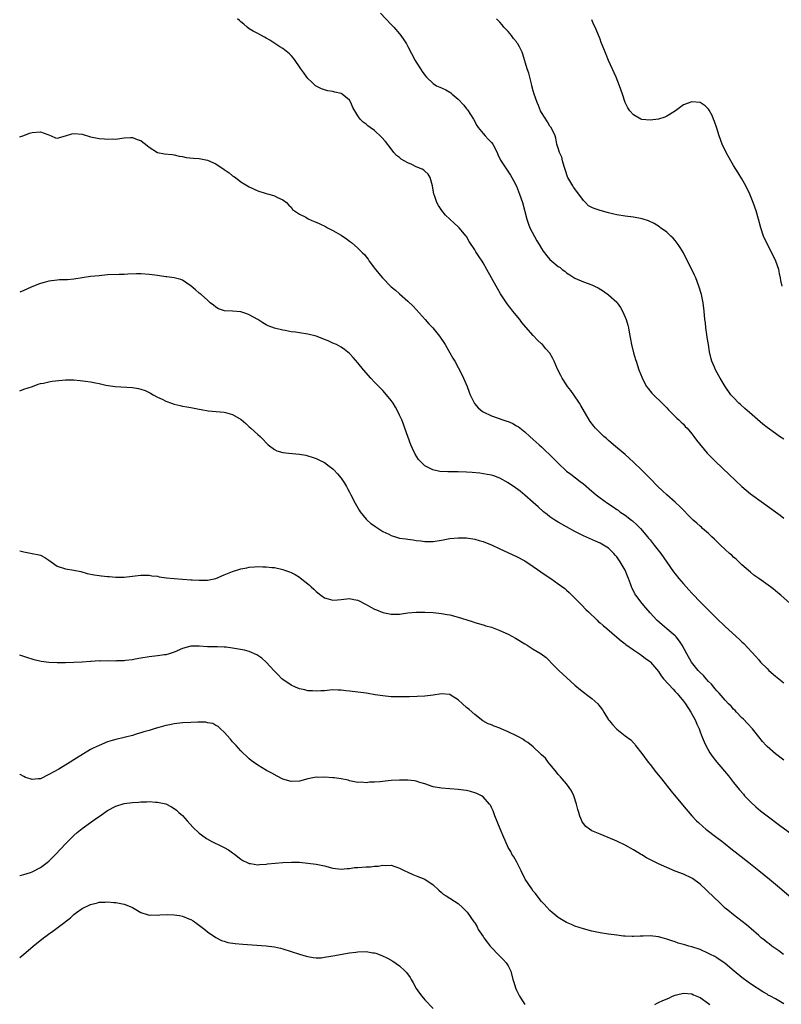
# Model space of a CAD drawing. Units: inches. Extents: x 2592000 to 2595000, y 1491000 to 1494000.
# Drawn here: x 2592000 to 2592182, y 1491513 to 1491749 of the extents above; entities that cross this region are included whole.
import ezdxf

# ---------------------------------------------------------------- set-up
doc = ezdxf.new("R2010")
doc.units = ezdxf.units.IN
doc.header["$MEASUREMENT"] = 0
doc.layers.add('LD25921491_10ft', color=41, linetype='Continuous')

msp = doc.modelspace()

# ---------------------------------------------------------------- linework, layer by layer
at = {"layer": 'LD25921491_10ft'}
for points, elevation in [([(2592086.4, 1491750.4), (2592089, 1491747.67), (2592089.62, 1491747), (2592091, 1491745.41), (2592091.31, 1491745), (2592092.01, 1491744.01), (2592092.65, 1491743), (2592093, 1491742.41), (2592094.76, 1491739), (2592095, 1491738.64), (2592095.98, 1491737), (2592096.39, 1491736.39), (2592097, 1491735.54), (2592097.43, 1491735), (2592099, 1491733.52), (2592099.84, 1491733), (2592101, 1491732.45), (2592102.03, 1491732.03), (2592103, 1491731.44), (2592103.29, 1491731.29), (2592103.59, 1491731), (2592105, 1491729.76), (2592106.34, 1491728.34), (2592107, 1491727.44), (2592107.22, 1491727.22), (2592108.68, 1491725), (2592109.47, 1491723.47), (2592109.82, 1491723), (2592111, 1491721.53), (2592111.5, 1491721), (2592112.21, 1491720.21), (2592113, 1491719.43), (2592113.35, 1491719), (2592114.35, 1491717), (2592114.53, 1491716.53), (2592115.14, 1491715.14), (2592116.57, 1491713), (2592116.78, 1491712.78), (2592117.58, 1491711.58), (2592117.85, 1491711), (2592118.3, 1491710.3), (2592118.96, 1491708.96), (2592119.75, 1491707), (2592120.4, 1491705), (2592121.45, 1491701), (2592121.84, 1491699.84), (2592122.21, 1491699), (2592123.88, 1491695.88), (2592124.45, 1491695), (2592125, 1491694.01), (2592125.38, 1491693.38), (2592126.23, 1491692.23), (2592127, 1491691.4), (2592127.42, 1491691), (2592129, 1491689.71), (2592129.43, 1491689.43), (2592129.94, 1491689), (2592130.55, 1491688.55), (2592131, 1491688.19), (2592131.75, 1491687.75), (2592133, 1491686.94), (2592135, 1491686.05), (2592137, 1491685.29), (2592137.65, 1491685), (2592138.56, 1491684.56), (2592139.82, 1491683.82), (2592141, 1491682.95), (2592143, 1491681.14), (2592143.12, 1491681), (2592143.92, 1491679.92), (2592144.39, 1491679), (2592145, 1491677.61), (2592145.23, 1491677), (2592145.64, 1491675.64), (2592145.8, 1491675), (2592145.98, 1491674.02), (2592146.33, 1491672.33), (2592146.56, 1491671), (2592147.03, 1491669), (2592147.47, 1491667.47), (2592147.62, 1491667), (2592148.32, 1491665), (2592149.07, 1491663.07), (2592149.73, 1491661.73), (2592150.16, 1491661), (2592150.51, 1491660.51), (2592151.39, 1491659.39), (2592151.77, 1491659), (2592153.86, 1491657), (2592154.41, 1491656.41), (2592155, 1491655.83), (2592155.37, 1491655.37), (2592155.79, 1491655), (2592157, 1491653.77), (2592157.36, 1491653.36), (2592157.85, 1491653), (2592158.42, 1491652.42), (2592159, 1491651.95), (2592159.41, 1491651.41), (2592159.84, 1491651), (2592161, 1491649.67), (2592161.49, 1491649), (2592162.1, 1491648.1), (2592164.63, 1491645), (2592166.65, 1491643), (2592169.92, 1491639.92), (2592172.94, 1491637), (2592175, 1491635.3), (2592178.19, 1491633), (2592181, 1491631), (2592182.14, 1491630.14), (2592183, 1491629.46)], 10590), ([(2592184.53, 1491609), (2592182.3, 1491611), (2592181.59, 1491611.59), (2592180.49, 1491612.49), (2592179.81, 1491613), (2592177, 1491614.98), (2592175.84, 1491615.84), (2592175, 1491616.52), (2592173, 1491618.3), (2592172.25, 1491619), (2592171.62, 1491619.62), (2592171, 1491620.13), (2592170.55, 1491620.55), (2592170.03, 1491621), (2592169, 1491621.92), (2592167.84, 1491623), (2592167, 1491623.83), (2592166.43, 1491624.43), (2592165.8, 1491625), (2592165, 1491625.78), (2592163.58, 1491627), (2592163.28, 1491627.28), (2592163, 1491627.5), (2592162.22, 1491628.22), (2592161.28, 1491629), (2592161, 1491629.26), (2592158.2, 1491632.2), (2592157, 1491633.3), (2592154.99, 1491635), (2592153.96, 1491635.96), (2592152.88, 1491637), (2592150.94, 1491639), (2592149, 1491640.94), (2592147, 1491642.89), (2592145, 1491644.69), (2592142.25, 1491647), (2592141.58, 1491647.58), (2592141, 1491648.07), (2592140.51, 1491648.51), (2592139.93, 1491649), (2592139, 1491649.88), (2592137.89, 1491651), (2592137.48, 1491651.48), (2592136.62, 1491652.62), (2592136.36, 1491653), (2592134.41, 1491656.41), (2592134.06, 1491657), (2592132.7, 1491659), (2592131.99, 1491659.99), (2592131.23, 1491661), (2592131, 1491661.38), (2592129.9, 1491663), (2592129.62, 1491663.62), (2592128.85, 1491665.15), (2592128.04, 1491667), (2592127.69, 1491667.69), (2592126.96, 1491668.96), (2592126.02, 1491670.02), (2592125.18, 1491671), (2592125, 1491671.18), (2592124.04, 1491672.04), (2592123, 1491673.17), (2592121.2, 1491675.2), (2592120.29, 1491676.29), (2592119.76, 1491677), (2592118.51, 1491678.51), (2592118.15, 1491679), (2592117.64, 1491679.64), (2592116.78, 1491680.78), (2592115.17, 1491683.17), (2592114.42, 1491684.42), (2592114.09, 1491685), (2592112.98, 1491687), (2592111.89, 1491689), (2592111, 1491690.59), (2592110.74, 1491691), (2592110.03, 1491692.03), (2592109.24, 1491693.24), (2592109, 1491693.66), (2592107.68, 1491695.68), (2592107, 1491696.88), (2592106.92, 1491697), (2592105.25, 1491699), (2592105, 1491699.24), (2592104.05, 1491700.05), (2592103, 1491701.05), (2592102.02, 1491702.02), (2592101.12, 1491703.12), (2592100.29, 1491704.29), (2592099.88, 1491705), (2592099.32, 1491706.68), (2592099.19, 1491707), (2592098.84, 1491709), (2592098.3, 1491711), (2592097.82, 1491711.82), (2592097, 1491712.53), (2592096.76, 1491712.76), (2592096.4, 1491713), (2592095, 1491713.58), (2592093.89, 1491714.11), (2592093, 1491714.5), (2592092.06, 1491715), (2592091.39, 1491715.39), (2592091, 1491715.79), (2592090.28, 1491716.28), (2592089.63, 1491717), (2592089, 1491717.86), (2592087.6, 1491719.6), (2592086.66, 1491720.66), (2592085, 1491722.23), (2592083.95, 1491723), (2592083.41, 1491723.41), (2592083, 1491723.81), (2592082.3, 1491724.3), (2592081.57, 1491725), (2592081, 1491725.79), (2592080.27, 1491727), (2592079.81, 1491727.81), (2592079.34, 1491729), (2592079, 1491729.51), (2592077.27, 1491731), (2592077, 1491731.14), (2592075.45, 1491731.45), (2592075, 1491731.58), (2592073.79, 1491731.79), (2592073, 1491731.99), (2592072.28, 1491732.28), (2592071, 1491732.89), (2592070.86, 1491733), (2592069.91, 1491733.91), (2592069, 1491734.7), (2592068.77, 1491735), (2592068.07, 1491736.07), (2592067.35, 1491737), (2592067, 1491737.5), (2592066.02, 1491739), (2592065.61, 1491739.61), (2592065, 1491740.2), (2592064.63, 1491740.63), (2592063, 1491741.87), (2592062.33, 1491742.33), (2592059.89, 1491743.89), (2592059, 1491744.4), (2592058.63, 1491744.63), (2592057, 1491745.47), (2592055.94, 1491746.06), (2592055, 1491746.61), (2592054.49, 1491747), (2592053.72, 1491747.72), (2592053, 1491748.26), (2592052.63, 1491748.63), (2592052.18, 1491749)], 10600), ([(2592183, 1491648.35), (2592182.02, 1491649), (2592181, 1491649.72), (2592179, 1491651.17), (2592177.99, 1491651.99), (2592174.76, 1491654.76), (2592173.69, 1491655.69), (2592172.64, 1491656.64), (2592172.26, 1491657), (2592171, 1491658.3), (2592170.35, 1491659), (2592168.93, 1491661), (2592167.75, 1491663), (2592167.49, 1491663.49), (2592166.62, 1491665), (2592166.38, 1491665.62), (2592165.8, 1491667), (2592165.61, 1491667.61), (2592165.25, 1491669.25), (2592164.94, 1491671), (2592164.69, 1491672.69), (2592164.56, 1491673.44), (2592164.35, 1491675), (2592164.22, 1491676.22), (2592164.11, 1491677), (2592163.93, 1491679), (2592163.7, 1491681), (2592163.29, 1491683), (2592162.68, 1491685), (2592161.92, 1491687), (2592161.64, 1491687.64), (2592160.99, 1491688.99), (2592159.97, 1491691), (2592159, 1491692.94), (2592158.23, 1491694.23), (2592157.73, 1491695), (2592157, 1491695.96), (2592156.49, 1491696.49), (2592155.99, 1491697), (2592155, 1491697.89), (2592153.51, 1491699), (2592153.21, 1491699.21), (2592151.97, 1491699.97), (2592150.62, 1491700.62), (2592149.12, 1491701.12), (2592147, 1491701.52), (2592145, 1491701.78), (2592143, 1491702.1), (2592142.27, 1491702.27), (2592141, 1491702.55), (2592139, 1491703.08), (2592137.58, 1491703.58), (2592137, 1491703.85), (2592136.27, 1491704.27), (2592135.51, 1491705), (2592135, 1491705.51), (2592133.94, 1491707), (2592132.68, 1491708.68), (2592132.46, 1491709), (2592131.75, 1491710.25), (2592131.29, 1491711), (2592131.2, 1491711.2), (2592130.73, 1491712.73), (2592130.39, 1491713.61), (2592130.02, 1491715), (2592129.85, 1491715.85), (2592129.29, 1491717), (2592129, 1491718.02), (2592128.67, 1491719), (2592128.42, 1491720.42), (2592128.25, 1491721), (2592127.28, 1491723), (2592127.14, 1491723.14), (2592127, 1491723.32), (2592126.38, 1491724.38), (2592125, 1491726.59), (2592124.77, 1491727), (2592124.26, 1491728.26), (2592123.91, 1491729), (2592123.23, 1491731), (2592123, 1491731.76), (2592122.7, 1491733), (2592122.57, 1491733.43), (2592121.96, 1491735.96), (2592121.58, 1491737), (2592120.52, 1491740.52), (2592120.34, 1491741), (2592119.71, 1491742.29), (2592119.32, 1491743), (2592119.18, 1491743.18), (2592119, 1491743.46), (2592118.3, 1491744.3), (2592117.83, 1491745), (2592117, 1491745.99), (2592115.95, 1491747), (2592115.54, 1491747.54), (2592115, 1491748.18), (2592114.61, 1491748.61), (2592114.18, 1491749)], 10580), ([(2592182.62, 1491685), (2592182.34, 1491686.34), (2592182.23, 1491687), (2592181.99, 1491687.99), (2592181.79, 1491689), (2592181.14, 1491691), (2592180.17, 1491693), (2592179.11, 1491695), (2592178.19, 1491697), (2592177.53, 1491699), (2592176.96, 1491701), (2592176.36, 1491703), (2592175.68, 1491705), (2592174.91, 1491707), (2592173.95, 1491709), (2592173, 1491710.68), (2592172.12, 1491712.12), (2592171.56, 1491713), (2592171, 1491713.92), (2592170.31, 1491715), (2592169.2, 1491717), (2592168.28, 1491719), (2592167.56, 1491721), (2592167, 1491722.82), (2592166.43, 1491724.43), (2592166.16, 1491725), (2592165.83, 1491725.83), (2592165.13, 1491727.13), (2592165, 1491727.35), (2592164.18, 1491728.18), (2592163, 1491728.98), (2592161, 1491729.14), (2592159, 1491728.38), (2592157.07, 1491727), (2592155.83, 1491726.17), (2592155, 1491725.74), (2592154.5, 1491725.5), (2592153, 1491724.95), (2592151, 1491724.72), (2592149, 1491724.9), (2592148.75, 1491725), (2592147, 1491725.98), (2592146.1, 1491727), (2592145.69, 1491727.69), (2592145.04, 1491729), (2592144.4, 1491731), (2592143.7, 1491733), (2592142.86, 1491735), (2592141.06, 1491739.06), (2592140.46, 1491740.46), (2592139.76, 1491742.24), (2592139.31, 1491743.31), (2592139, 1491744.16), (2592138.48, 1491745.52), (2592137.83, 1491747), (2592137.54, 1491747.54), (2592137, 1491748.8)], 10570), ([(2592000, 1491720.73), (2592001, 1491721.04), (2592002.36, 1491721.64), (2592003, 1491721.82), (2592005, 1491721.96), (2592006.71, 1491721.29), (2592007.57, 1491721), (2592008.55, 1491720.55), (2592009, 1491720.44), (2592010.97, 1491720.97), (2592012.51, 1491721.49), (2592013, 1491721.57), (2592015, 1491721.4), (2592017, 1491720.77), (2592019, 1491720.37), (2592020.29, 1491720.29), (2592021, 1491720.17), (2592022.24, 1491720.24), (2592023, 1491720.16), (2592024.44, 1491720.43), (2592025, 1491720.53), (2592026.56, 1491720.56), (2592027, 1491720.62), (2592028.14, 1491720.14), (2592029, 1491719.84), (2592029.51, 1491719.51), (2592030.14, 1491719), (2592030.59, 1491718.59), (2592031, 1491718.25), (2592033, 1491717), (2592034.69, 1491716.69), (2592036.49, 1491716.49), (2592037, 1491716.45), (2592038.16, 1491716.16), (2592039, 1491716.03), (2592039.84, 1491715.84), (2592041.62, 1491715.62), (2592043, 1491715.57), (2592045, 1491715.2), (2592047, 1491714.27), (2592049, 1491712.92), (2592050.16, 1491712.16), (2592051, 1491711.44), (2592051.28, 1491711.28), (2592051.69, 1491711), (2592053, 1491710.01), (2592055, 1491708.78), (2592056.2, 1491708.2), (2592057, 1491707.84), (2592059, 1491707.17), (2592059.71, 1491707), (2592061, 1491706.63), (2592061.76, 1491706.24), (2592063, 1491705.68), (2592063.88, 1491705), (2592064.43, 1491704.43), (2592065, 1491703.9), (2592065.38, 1491703.38), (2592067, 1491702.24), (2592068.51, 1491701.49), (2592069.13, 1491701.13), (2592070.52, 1491700.52), (2592071, 1491700.34), (2592071.91, 1491699.91), (2592073.25, 1491699.26), (2592073.72, 1491699), (2592075, 1491698.35), (2592077, 1491697.2), (2592078.31, 1491696.31), (2592079, 1491695.81), (2592079.44, 1491695.44), (2592081, 1491694.12), (2592082.12, 1491693), (2592082.55, 1491692.55), (2592083, 1491692.03), (2592083.44, 1491691.44), (2592083.73, 1491691), (2592085, 1491689.29), (2592085.19, 1491689), (2592086.89, 1491687), (2592089, 1491684.87), (2592090.02, 1491684.02), (2592091, 1491683.13), (2592093, 1491681.42), (2592094.21, 1491680.21), (2592097.11, 1491677), (2592097.99, 1491675.99), (2592098.95, 1491675), (2592100.54, 1491673), (2592101.9, 1491671), (2592102.32, 1491670.32), (2592103.78, 1491667.78), (2592104.19, 1491667), (2592105, 1491665.56), (2592105.88, 1491663.88), (2592106.31, 1491663), (2592107.14, 1491661), (2592107.62, 1491659.62), (2592107.9, 1491659), (2592108.94, 1491656.94), (2592109.84, 1491655.84), (2592110.85, 1491655), (2592111, 1491654.9), (2592113, 1491653.96), (2592114.58, 1491653.42), (2592115.73, 1491653), (2592116.68, 1491652.68), (2592117, 1491652.56), (2592118.08, 1491652.08), (2592119, 1491651.59), (2592119.36, 1491651.36), (2592121, 1491650.12), (2592122.19, 1491649), (2592123, 1491648.31), (2592124.39, 1491647), (2592125, 1491646.5), (2592127.81, 1491643.81), (2592129, 1491642.58), (2592131, 1491640.73), (2592131.97, 1491639.97), (2592134.24, 1491638.24), (2592135, 1491637.64), (2592137, 1491635.94), (2592138.07, 1491635), (2592139, 1491634.34), (2592140.81, 1491633), (2592142.14, 1491632.14), (2592143, 1491631.54), (2592143.33, 1491631.33), (2592143.77, 1491631), (2592145, 1491630.14), (2592146.52, 1491629), (2592146.78, 1491628.78), (2592147.82, 1491627.82), (2592148.67, 1491627), (2592150.34, 1491625), (2592150.63, 1491624.63), (2592151, 1491624.23), (2592152, 1491623), (2592153.6, 1491621), (2592155, 1491618.92), (2592156.62, 1491616.62), (2592157, 1491616.1), (2592157.88, 1491615), (2592159, 1491613.7), (2592160.29, 1491612.29), (2592161, 1491611.49), (2592161.25, 1491611.25), (2592163, 1491609.41), (2592164.21, 1491608.21), (2592165, 1491607.39), (2592167, 1491605.41), (2592169, 1491603.54), (2592172.4, 1491600.4), (2592173, 1491599.8), (2592173.41, 1491599.41), (2592174.39, 1491598.39), (2592176.3, 1491596.3), (2592177, 1491595.51), (2592177.47, 1491595), (2592179, 1491593.44), (2592179.46, 1491593), (2592181, 1491591.62), (2592183, 1491589.99)], 10610), ([(2592183, 1491571.52), (2592181, 1491572.99), (2592179, 1491574.75), (2592178.76, 1491575), (2592177.94, 1491575.94), (2592177, 1491577.06), (2592175.48, 1491579), (2592174.32, 1491580.32), (2592173.34, 1491581.34), (2592173, 1491581.66), (2592171.71, 1491583), (2592171.37, 1491583.37), (2592171, 1491583.71), (2592170.4, 1491584.4), (2592169.79, 1491585), (2592169, 1491585.84), (2592167.54, 1491587.54), (2592167, 1491588.08), (2592166.6, 1491588.6), (2592166.24, 1491589), (2592165.69, 1491589.69), (2592165, 1491590.34), (2592164.41, 1491591), (2592163.77, 1491591.77), (2592163, 1491592.47), (2592162.76, 1491592.76), (2592162.52, 1491593), (2592160.92, 1491595), (2592159.79, 1491597), (2592158.71, 1491599), (2592158.03, 1491600.03), (2592157.25, 1491601), (2592157, 1491601.27), (2592155, 1491602.97), (2592153.87, 1491603.87), (2592152.64, 1491605), (2592151, 1491606.78), (2592149.99, 1491607.99), (2592149.06, 1491609), (2592147.59, 1491611), (2592147.37, 1491611.37), (2592146.69, 1491612.69), (2592146.55, 1491613), (2592146.3, 1491613.7), (2592145.8, 1491615), (2592145.55, 1491615.55), (2592145, 1491617), (2592143.84, 1491619), (2592143.47, 1491619.47), (2592143, 1491620.19), (2592142.6, 1491620.6), (2592142.27, 1491621), (2592141, 1491622.29), (2592139.83, 1491623), (2592139, 1491623.48), (2592137.92, 1491623.92), (2592135, 1491625.25), (2592133, 1491626.26), (2592131, 1491627.34), (2592129, 1491628.47), (2592128.15, 1491629), (2592127, 1491629.78), (2592126.31, 1491630.31), (2592125.46, 1491631), (2592124.15, 1491632.15), (2592123, 1491633.2), (2592121, 1491634.99), (2592119.88, 1491635.88), (2592118.72, 1491636.72), (2592117, 1491637.9), (2592115, 1491639.03), (2592113.56, 1491639.56), (2592113, 1491639.72), (2592111.95, 1491639.94), (2592110.21, 1491640.21), (2592108.38, 1491640.38), (2592107, 1491640.44), (2592105, 1491640.52), (2592104.52, 1491640.52), (2592103, 1491640.56), (2592102.54, 1491640.54), (2592100.65, 1491640.65), (2592098.99, 1491640.99), (2592097, 1491642.01), (2592095.99, 1491643), (2592095.53, 1491643.53), (2592094.75, 1491644.75), (2592094.11, 1491646.11), (2592093.72, 1491647), (2592092.98, 1491649.02), (2592092.28, 1491651), (2592091.93, 1491651.93), (2592091.49, 1491653), (2592091, 1491654.11), (2592090.56, 1491655), (2592090.01, 1491656.01), (2592089.42, 1491657), (2592089, 1491657.61), (2592087.87, 1491659), (2592087, 1491659.99), (2592085.99, 1491661), (2592085, 1491662.05), (2592084.08, 1491663), (2592082.36, 1491665), (2592081, 1491666.68), (2592079.89, 1491667.89), (2592079, 1491668.9), (2592077.83, 1491669.83), (2592077, 1491670.41), (2592075.9, 1491671), (2592075, 1491671.37), (2592073.89, 1491671.89), (2592073, 1491672.21), (2592072.47, 1491672.47), (2592071, 1491673.03), (2592069, 1491673.5), (2592067, 1491673.79), (2592066.03, 1491673.97), (2592065, 1491674.09), (2592063.61, 1491674.39), (2592063, 1491674.45), (2592061, 1491674.96), (2592059.51, 1491675.51), (2592059, 1491675.76), (2592058.2, 1491676.2), (2592057.02, 1491677), (2592055, 1491678.16), (2592054.37, 1491678.37), (2592053, 1491678.88), (2592051, 1491679.05), (2592049.09, 1491679.09), (2592047.58, 1491679.58), (2592047, 1491679.95), (2592046.42, 1491680.42), (2592045.61, 1491681), (2592045, 1491681.61), (2592043.47, 1491683), (2592043, 1491683.35), (2592042.13, 1491684.13), (2592041.07, 1491685), (2592039, 1491686.41), (2592038.6, 1491686.6), (2592037.03, 1491687.03), (2592035.25, 1491687.25), (2592035, 1491687.27), (2592033.48, 1491687.48), (2592033, 1491687.52), (2592031.73, 1491687.73), (2592031, 1491687.81), (2592029, 1491687.97), (2592027.96, 1491687.96), (2592025.9, 1491687.9), (2592025, 1491687.83), (2592023.82, 1491687.82), (2592021, 1491687.68), (2592019, 1491687.49), (2592017, 1491687.28), (2592013, 1491686.67), (2592011.45, 1491686.55), (2592011, 1491686.55), (2592009.52, 1491686.48), (2592009, 1491686.47), (2592007, 1491686.17), (2592005.84, 1491685.84), (2592005, 1491685.62), (2592004.53, 1491685.47), (2592002.73, 1491684.73), (2592001, 1491683.98), (2592000, 1491683.53)], 10620), ([(2592000, 1491659.93), (2592001, 1491660.34), (2592003.03, 1491661), (2592004.45, 1491661.55), (2592005, 1491661.66), (2592005.74, 1491661.74), (2592007, 1491662.07), (2592007.77, 1491662.23), (2592011, 1491662.54), (2592011.47, 1491662.53), (2592013, 1491662.57), (2592014.45, 1491662.45), (2592015.76, 1491662.24), (2592017, 1491662.07), (2592018.17, 1491661.83), (2592019, 1491661.69), (2592020.67, 1491661.33), (2592022.85, 1491661), (2592027, 1491660.71), (2592028.48, 1491660.48), (2592029, 1491660.34), (2592030.03, 1491660.03), (2592031, 1491659.53), (2592031.37, 1491659.37), (2592031.97, 1491659), (2592033, 1491658.44), (2592034.09, 1491657.91), (2592035, 1491657.5), (2592036.35, 1491657), (2592037, 1491656.78), (2592038.41, 1491656.41), (2592039, 1491656.28), (2592040.07, 1491656.07), (2592041, 1491655.92), (2592041.76, 1491655.76), (2592043, 1491655.54), (2592043.44, 1491655.44), (2592045.17, 1491655.17), (2592049, 1491654.83), (2592049.28, 1491654.72), (2592051, 1491654.3), (2592053.04, 1491653.04), (2592054.13, 1491652.13), (2592055, 1491651.28), (2592055.36, 1491651), (2592057, 1491649.47), (2592057.56, 1491649), (2592058.3, 1491648.3), (2592059, 1491647.47), (2592059.52, 1491647), (2592061, 1491645.85), (2592061.57, 1491645.57), (2592063, 1491645.15), (2592064.45, 1491645), (2592067, 1491644.78), (2592068.52, 1491644.52), (2592069, 1491644.4), (2592070.08, 1491644.08), (2592071, 1491643.74), (2592071.52, 1491643.52), (2592073, 1491642.75), (2592074.1, 1491641.9), (2592075, 1491641.23), (2592075.21, 1491641), (2592076.1, 1491640.1), (2592077, 1491638.99), (2592077.81, 1491637.81), (2592078.25, 1491637), (2592078.54, 1491636.54), (2592079, 1491635.69), (2592079.34, 1491635), (2592080.37, 1491633), (2592081.33, 1491631.34), (2592081.56, 1491631), (2592083, 1491629.24), (2592083.23, 1491629), (2592084.14, 1491628.14), (2592085, 1491627.61), (2592085.34, 1491627.34), (2592087, 1491626.29), (2592088.41, 1491625.59), (2592089, 1491625.28), (2592090.75, 1491624.75), (2592091, 1491624.69), (2592092.5, 1491624.5), (2592093, 1491624.4), (2592094.27, 1491624.27), (2592095, 1491624.12), (2592096.04, 1491624.04), (2592097, 1491623.87), (2592097.89, 1491623.89), (2592099, 1491623.87), (2592101, 1491624.17), (2592103, 1491624.54), (2592105, 1491624.77), (2592107, 1491624.72), (2592109, 1491624.41), (2592110.09, 1491624.09), (2592111, 1491623.86), (2592111.59, 1491623.59), (2592113, 1491623.05), (2592115, 1491622.11), (2592119, 1491620.3), (2592121, 1491619.21), (2592123, 1491617.88), (2592125.87, 1491615.87), (2592127.19, 1491615), (2592129, 1491613.74), (2592130.58, 1491612.58), (2592131, 1491612.2), (2592131.62, 1491611.62), (2592132.24, 1491611), (2592133, 1491610.3), (2592134.28, 1491609), (2592134.65, 1491608.65), (2592135.6, 1491607.6), (2592136.2, 1491607), (2592138.28, 1491605), (2592138.66, 1491604.66), (2592139, 1491604.4), (2592139.73, 1491603.73), (2592140.64, 1491603), (2592143, 1491600.98), (2592144.04, 1491600.04), (2592145, 1491599.39), (2592145.2, 1491599.2), (2592147, 1491597.94), (2592148.42, 1491597), (2592148.75, 1491596.75), (2592149, 1491596.6), (2592149.88, 1491595.88), (2592151, 1491595.1), (2592151.1, 1491595), (2592153, 1491592.7), (2592153.66, 1491591.66), (2592154.19, 1491591), (2592156.49, 1491588.49), (2592157, 1491587.98), (2592157.47, 1491587.47), (2592157.88, 1491587), (2592159, 1491585.62), (2592159.45, 1491585), (2592160.77, 1491583), (2592161.89, 1491581), (2592162.17, 1491580.16), (2592162.74, 1491579), (2592163, 1491578.25), (2592163.49, 1491577), (2592163.9, 1491575.9), (2592164.34, 1491575), (2592165.29, 1491573.29), (2592166.11, 1491572.11), (2592167.01, 1491571.01), (2592169.74, 1491567.74), (2592171, 1491566.19), (2592172.42, 1491564.42), (2592173.33, 1491563.33), (2592173.61, 1491563), (2592175, 1491561.53), (2592176.31, 1491560.31), (2592177.4, 1491559.4), (2592179, 1491558.16), (2592181.96, 1491555.96), (2592187, 1491552.31)], 10630), ([(2592000, 1491621.66), (2592001, 1491621.38), (2592002.96, 1491620.96), (2592004.64, 1491620.64), (2592005, 1491620.55), (2592006.03, 1491620.03), (2592007, 1491619.42), (2592007.52, 1491619), (2592009, 1491617.99), (2592011, 1491617.28), (2592012.97, 1491616.97), (2592014.64, 1491616.64), (2592016.2, 1491616.2), (2592017.86, 1491615.86), (2592019, 1491615.74), (2592019.63, 1491615.63), (2592021, 1491615.52), (2592021.45, 1491615.45), (2592023, 1491615.3), (2592023.31, 1491615.31), (2592025, 1491615.29), (2592027, 1491615.57), (2592027.62, 1491615.62), (2592029, 1491615.84), (2592029.77, 1491615.77), (2592031, 1491615.8), (2592031.68, 1491615.68), (2592033, 1491615.53), (2592033.44, 1491615.44), (2592035.19, 1491615.19), (2592037.02, 1491615.02), (2592041, 1491614.71), (2592041.29, 1491614.71), (2592043, 1491614.57), (2592043.39, 1491614.61), (2592045, 1491614.61), (2592047, 1491615.04), (2592049, 1491615.88), (2592051, 1491616.69), (2592053, 1491617.31), (2592054.41, 1491617.59), (2592055, 1491617.74), (2592056.23, 1491617.77), (2592057, 1491617.9), (2592058.22, 1491617.78), (2592059, 1491617.83), (2592060.37, 1491617.63), (2592061, 1491617.61), (2592063, 1491617.17), (2592063.42, 1491617), (2592064.61, 1491616.61), (2592065, 1491616.45), (2592065.95, 1491615.95), (2592067, 1491615.32), (2592067.19, 1491615.19), (2592069, 1491613.75), (2592069.4, 1491613.4), (2592069.78, 1491613), (2592070.43, 1491612.43), (2592071, 1491611.9), (2592072.13, 1491611), (2592073, 1491610.37), (2592073.85, 1491610.15), (2592075, 1491609.78), (2592076.08, 1491609.92), (2592077, 1491609.97), (2592079, 1491610.18), (2592080.04, 1491609.96), (2592081, 1491609.79), (2592083, 1491608.76), (2592084.13, 1491608.13), (2592085, 1491607.69), (2592085.5, 1491607.5), (2592087, 1491606.89), (2592089, 1491606.47), (2592089.55, 1491606.45), (2592091, 1491606.47), (2592091.43, 1491606.57), (2592093, 1491606.77), (2592095, 1491606.97), (2592097, 1491606.96), (2592099, 1491606.84), (2592101, 1491606.64), (2592102.37, 1491606.37), (2592103, 1491606.27), (2592105, 1491605.75), (2592106.82, 1491605.18), (2592108.64, 1491604.64), (2592109, 1491604.5), (2592111, 1491603.92), (2592111.68, 1491603.68), (2592113, 1491603.31), (2592113.79, 1491603), (2592115, 1491602.55), (2592117, 1491601.65), (2592118.75, 1491600.75), (2592121, 1491599.35), (2592121.53, 1491599), (2592123, 1491598.12), (2592124.93, 1491596.93), (2592126.08, 1491596.08), (2592127.09, 1491595.09), (2592127.16, 1491595), (2592129.15, 1491593), (2592130.12, 1491592.12), (2592133, 1491589.44), (2592134.32, 1491588.32), (2592135, 1491587.77), (2592136.05, 1491587), (2592137, 1491586.26), (2592138.44, 1491585), (2592138.71, 1491584.71), (2592139, 1491584.29), (2592139.56, 1491583.56), (2592139.92, 1491583), (2592141, 1491581.2), (2592141.15, 1491581), (2592142.02, 1491580.02), (2592143, 1491578.95), (2592145, 1491577.36), (2592146.34, 1491576.34), (2592147, 1491575.63), (2592147.32, 1491575.32), (2592147.53, 1491575), (2592149, 1491573.08), (2592150.51, 1491571), (2592151, 1491570.44), (2592152.51, 1491568.51), (2592153, 1491567.95), (2592153.73, 1491567), (2592156.07, 1491564.07), (2592158.79, 1491560.79), (2592161, 1491558.17), (2592162.1, 1491557), (2592162.55, 1491556.55), (2592163.61, 1491555.61), (2592164.35, 1491555), (2592167, 1491553.02), (2592168.15, 1491552.15), (2592169, 1491551.47), (2592170.35, 1491550.35), (2592172.09, 1491549), (2592174.61, 1491547), (2592175, 1491546.67), (2592177, 1491545.07), (2592179.62, 1491543), (2592181.99, 1491541), (2592184.31, 1491539)], 10640), ([(2592182.93, 1491525), (2592181.84, 1491525.84), (2592180.14, 1491527), (2592179.5, 1491527.5), (2592179, 1491527.85), (2592178.4, 1491528.4), (2592177.61, 1491529), (2592177, 1491529.51), (2592175.16, 1491531.16), (2592174.09, 1491532.09), (2592171, 1491534.46), (2592169.59, 1491535.59), (2592169, 1491536.08), (2592167.98, 1491537), (2592165.91, 1491539), (2592165, 1491539.93), (2592164.44, 1491540.44), (2592163, 1491541.81), (2592161.17, 1491543.17), (2592161, 1491543.29), (2592159, 1491544.21), (2592156.97, 1491544.96), (2592155, 1491545.77), (2592153, 1491546.68), (2592152.35, 1491547), (2592150.14, 1491548.14), (2592149, 1491548.83), (2592148.69, 1491549), (2592147, 1491550.05), (2592145, 1491551.14), (2592143, 1491552.08), (2592140.96, 1491552.96), (2592139, 1491553.75), (2592137, 1491554.62), (2592136.46, 1491555), (2592135.63, 1491555.63), (2592135, 1491556.32), (2592134.73, 1491556.73), (2592134.63, 1491557), (2592134.13, 1491558.13), (2592133.91, 1491559), (2592133.7, 1491559.7), (2592133.37, 1491561), (2592132.71, 1491563), (2592132.18, 1491564.18), (2592131.63, 1491565), (2592131, 1491565.84), (2592129.96, 1491567), (2592129.54, 1491567.54), (2592129, 1491568.11), (2592128.6, 1491568.6), (2592128.23, 1491569), (2592127, 1491570.54), (2592126.58, 1491571), (2592125.95, 1491571.95), (2592125, 1491572.79), (2592124.9, 1491572.9), (2592124.76, 1491573), (2592123, 1491574.69), (2592121.73, 1491575.73), (2592121, 1491576.15), (2592120.5, 1491576.5), (2592119.64, 1491577), (2592119, 1491577.34), (2592117, 1491578.27), (2592115.29, 1491579), (2592115, 1491579.14), (2592113.63, 1491579.63), (2592113, 1491579.96), (2592112.21, 1491580.21), (2592110.93, 1491580.93), (2592109, 1491582.41), (2592107.62, 1491583.62), (2592107, 1491584.1), (2592106.05, 1491585), (2592105, 1491585.92), (2592103.38, 1491587), (2592103, 1491587.19), (2592101, 1491587.4), (2592099, 1491587.1), (2592097, 1491586.85), (2592093.33, 1491586.67), (2592091, 1491586.64), (2592089, 1491586.7), (2592087, 1491586.88), (2592085.16, 1491587.16), (2592083.44, 1491587.44), (2592083, 1491587.54), (2592081.71, 1491587.71), (2592081, 1491587.82), (2592079, 1491588.06), (2592078.13, 1491588.13), (2592077, 1491588.29), (2592076.29, 1491588.29), (2592075, 1491588.33), (2592074.29, 1491588.28), (2592073, 1491588.14), (2592072.11, 1491588.11), (2592071, 1491588.01), (2592070.1, 1491588.1), (2592069, 1491588.13), (2592068.32, 1491588.32), (2592067, 1491588.59), (2592066.04, 1491589), (2592065, 1491589.47), (2592063, 1491590.85), (2592062.82, 1491591), (2592061.9, 1491591.9), (2592060.92, 1491592.92), (2592059, 1491595), (2592057.96, 1491595.96), (2592056.76, 1491596.76), (2592055, 1491597.49), (2592053.83, 1491597.83), (2592051, 1491598.33), (2592049.47, 1491598.53), (2592049, 1491598.57), (2592047.36, 1491598.64), (2592045, 1491598.67), (2592043, 1491598.8), (2592041, 1491598.77), (2592039, 1491598.22), (2592037, 1491597.38), (2592036.73, 1491597.27), (2592035.78, 1491597), (2592035, 1491596.75), (2592034.71, 1491596.71), (2592033, 1491596.45), (2592031, 1491596.23), (2592029, 1491595.91), (2592027.68, 1491595.68), (2592027, 1491595.54), (2592025.35, 1491595.35), (2592025, 1491595.29), (2592023.26, 1491595.26), (2592023, 1491595.24), (2592021.27, 1491595.27), (2592019.24, 1491595.24), (2592019, 1491595.25), (2592017.14, 1491595.14), (2592017, 1491595.14), (2592015, 1491595), (2592013, 1491594.88), (2592011, 1491594.8), (2592009, 1491594.77), (2592007, 1491594.85), (2592005.12, 1491595.12), (2592003.49, 1491595.49), (2592003, 1491595.67), (2592001.98, 1491595.98), (2592001, 1491596.3), (2592000.49, 1491596.49), (2592000, 1491596.64)], 10650), ([(2592183, 1491513.13), (2592181, 1491514.34), (2592179.8, 1491515), (2592179.27, 1491515.27), (2592179, 1491515.44), (2592178, 1491516), (2592175, 1491517.97), (2592173.25, 1491519.25), (2592173, 1491519.44), (2592171.11, 1491521), (2592169, 1491522.8), (2592167, 1491524.15), (2592166.48, 1491524.48), (2592165.49, 1491525), (2592165, 1491525.25), (2592163, 1491526.14), (2592161, 1491526.8), (2592160.24, 1491527), (2592159.27, 1491527.27), (2592159, 1491527.37), (2592157.72, 1491527.72), (2592157, 1491527.98), (2592156.23, 1491528.23), (2592155, 1491528.68), (2592153.87, 1491529), (2592153, 1491529.23), (2592151, 1491529.43), (2592149.35, 1491529.35), (2592148.62, 1491529.38), (2592147, 1491529.26), (2592146.71, 1491529.29), (2592145, 1491529.33), (2592144.61, 1491529.39), (2592143, 1491529.58), (2592141, 1491529.86), (2592139, 1491530.17), (2592137, 1491530.57), (2592135, 1491531.09), (2592133, 1491531.75), (2592132.15, 1491532.15), (2592131, 1491532.63), (2592129, 1491533.83), (2592127.57, 1491535), (2592127, 1491535.51), (2592126.29, 1491536.29), (2592125.59, 1491537), (2592125, 1491537.7), (2592123.97, 1491539), (2592123.57, 1491539.57), (2592123, 1491540.16), (2592122.66, 1491540.66), (2592121.1, 1491543), (2592121, 1491543.17), (2592120.11, 1491545), (2592119.05, 1491547.05), (2592118.35, 1491548.35), (2592117.9, 1491549), (2592117.61, 1491549.61), (2592117, 1491550.62), (2592116.8, 1491551), (2592115.92, 1491553), (2592115.06, 1491555.06), (2592113.79, 1491558.21), (2592113.37, 1491559.37), (2592113, 1491560.21), (2592112.73, 1491560.73), (2592112.53, 1491561), (2592111, 1491562.75), (2592110.6, 1491563), (2592109.51, 1491563.51), (2592109, 1491563.72), (2592108, 1491564), (2592107, 1491564.22), (2592106.33, 1491564.33), (2592105, 1491564.49), (2592101, 1491564.81), (2592099, 1491565.15), (2592097, 1491565.8), (2592095.83, 1491566.16), (2592095, 1491566.46), (2592094.55, 1491566.55), (2592093, 1491566.71), (2592091.31, 1491566.68), (2592091, 1491566.7), (2592089, 1491566.6), (2592087.5, 1491566.5), (2592087, 1491566.43), (2592086.29, 1491566.29), (2592085, 1491566.2), (2592083.77, 1491566.23), (2592083, 1491566.05), (2592081.79, 1491566.21), (2592081, 1491566.17), (2592079, 1491566.57), (2592078.69, 1491566.69), (2592077, 1491567), (2592075.29, 1491567.29), (2592075, 1491567.29), (2592073, 1491567.45), (2592071.39, 1491567.39), (2592071, 1491567.41), (2592069.02, 1491567), (2592067, 1491566.45), (2592065, 1491566.37), (2592063, 1491566.95), (2592061.64, 1491567.64), (2592060.36, 1491568.36), (2592059.15, 1491569), (2592057, 1491570.3), (2592056.02, 1491571), (2592055.45, 1491571.45), (2592055, 1491571.84), (2592054.4, 1491572.4), (2592053.35, 1491573.35), (2592053, 1491573.7), (2592051.83, 1491575), (2592051.42, 1491575.42), (2592051, 1491575.9), (2592050.51, 1491576.51), (2592049, 1491578.18), (2592048.1, 1491579), (2592047.55, 1491579.55), (2592047, 1491579.8), (2592046.27, 1491580.27), (2592045, 1491580.47), (2592044.58, 1491580.58), (2592042.63, 1491580.63), (2592041, 1491580.56), (2592039, 1491580.44), (2592037, 1491580.23), (2592036, 1491580), (2592035, 1491579.82), (2592033.3, 1491579.3), (2592033, 1491579.23), (2592032.21, 1491579), (2592031, 1491578.63), (2592029.72, 1491578.28), (2592029, 1491578.06), (2592028.17, 1491577.83), (2592027, 1491577.45), (2592025, 1491576.9), (2592023, 1491576.44), (2592022.18, 1491576.18), (2592021, 1491575.86), (2592019, 1491575.05), (2592017.59, 1491574.41), (2592017, 1491574.05), (2592016.33, 1491573.67), (2592015.29, 1491573), (2592013, 1491571.6), (2592012.08, 1491571), (2592009.34, 1491569.34), (2592007, 1491568.05), (2592005, 1491567.07), (2592004.39, 1491567), (2592003, 1491566.88), (2592002.49, 1491567), (2592001.39, 1491567.39), (2592001, 1491567.57), (2592000.1, 1491568.1), (2592000, 1491568.15)], 10660), ([(2592000, 1491543.92), (2592001, 1491544.15), (2592002.61, 1491544.61), (2592003, 1491544.74), (2592005, 1491545.82), (2592006.55, 1491547), (2592007, 1491547.36), (2592008.67, 1491549), (2592011, 1491551.51), (2592012.48, 1491553), (2592013, 1491553.5), (2592013.8, 1491554.2), (2592015, 1491555.17), (2592017, 1491556.61), (2592018.41, 1491557.59), (2592019, 1491558.05), (2592019.57, 1491558.43), (2592021, 1491559.46), (2592023, 1491560.51), (2592025, 1491561.09), (2592027, 1491561.37), (2592028.53, 1491561.47), (2592029, 1491561.52), (2592030.47, 1491561.53), (2592031, 1491561.57), (2592032.54, 1491561.46), (2592033, 1491561.47), (2592035, 1491561.01), (2592036.36, 1491560.36), (2592037, 1491559.95), (2592037.55, 1491559.55), (2592038.14, 1491559), (2592038.61, 1491558.61), (2592039, 1491558.23), (2592040.1, 1491557), (2592041.5, 1491555.5), (2592043, 1491554.03), (2592044.39, 1491553), (2592044.72, 1491552.72), (2592046.02, 1491552.02), (2592047, 1491551.54), (2592047.38, 1491551.38), (2592048.2, 1491551), (2592049, 1491550.59), (2592050.02, 1491550.02), (2592051, 1491549.35), (2592051.48, 1491549), (2592053, 1491547.82), (2592053.48, 1491547.48), (2592054.45, 1491547), (2592055, 1491546.75), (2592055.25, 1491546.75), (2592057, 1491546.48), (2592057.44, 1491546.56), (2592059, 1491546.61), (2592059.34, 1491546.66), (2592063, 1491546.97), (2592065.1, 1491547.1), (2592067.05, 1491547.05), (2592069, 1491546.87), (2592071, 1491546.61), (2592073, 1491546.19), (2592075, 1491545.66), (2592077, 1491545.39), (2592078.46, 1491545.54), (2592079, 1491545.56), (2592080.23, 1491545.77), (2592081, 1491545.83), (2592083, 1491545.97), (2592084.01, 1491545.99), (2592085, 1491546.13), (2592085.87, 1491546.13), (2592087, 1491546.37), (2592087.71, 1491546.29), (2592089, 1491546.33), (2592090.06, 1491545.94), (2592091, 1491545.62), (2592092.23, 1491545), (2592093, 1491544.65), (2592094.16, 1491544.16), (2592095, 1491543.79), (2592097, 1491542.99), (2592099, 1491541.65), (2592100.37, 1491540.37), (2592101, 1491539.83), (2592101.46, 1491539.46), (2592102.12, 1491539), (2592105, 1491537.16), (2592106.15, 1491536.15), (2592107, 1491535.3), (2592107.14, 1491535.14), (2592108.81, 1491532.81), (2592109, 1491532.52), (2592109.56, 1491531.56), (2592109.85, 1491531), (2592111, 1491529.29), (2592111.17, 1491529), (2592111.94, 1491527.94), (2592112.68, 1491527), (2592113, 1491526.63), (2592114.58, 1491525), (2592114.78, 1491524.78), (2592115, 1491524.6), (2592115.81, 1491523.81), (2592116.55, 1491523), (2592117, 1491522.23), (2592117.61, 1491521), (2592118.14, 1491519), (2592118.35, 1491518.35), (2592118.74, 1491517), (2592119, 1491516.44), (2592119.73, 1491515), (2592121, 1491513.04)], 10670), ([(2592000, 1491524.25), (2592001, 1491525.03), (2592002.06, 1491525.94), (2592003.24, 1491527), (2592005.71, 1491529), (2592006.48, 1491529.52), (2592007, 1491529.92), (2592007.64, 1491530.36), (2592010.49, 1491532.49), (2592011.21, 1491533), (2592012.21, 1491533.79), (2592013, 1491534.53), (2592013.61, 1491535), (2592015, 1491535.99), (2592017, 1491536.97), (2592018.64, 1491537.36), (2592019, 1491537.47), (2592020.48, 1491537.52), (2592021, 1491537.58), (2592022.57, 1491537.43), (2592023, 1491537.43), (2592025, 1491537.04), (2592026.49, 1491536.49), (2592027, 1491536.23), (2592029.05, 1491535.05), (2592030.53, 1491534.52), (2592031, 1491534.43), (2592031.52, 1491534.48), (2592033, 1491534.37), (2592033.54, 1491534.46), (2592035.47, 1491534.53), (2592037, 1491534.5), (2592038.28, 1491534.28), (2592039, 1491534.14), (2592040.48, 1491533.52), (2592041, 1491533.33), (2592041.57, 1491533), (2592042.43, 1491532.43), (2592044.33, 1491531), (2592045, 1491530.4), (2592047, 1491529.04), (2592048.33, 1491528.33), (2592049, 1491528.15), (2592049.86, 1491527.86), (2592051.57, 1491527.57), (2592053.41, 1491527.41), (2592059, 1491527.04), (2592061, 1491526.82), (2592062.49, 1491526.49), (2592063, 1491526.35), (2592067, 1491525.05), (2592068.59, 1491524.59), (2592069, 1491524.5), (2592070.27, 1491524.27), (2592071, 1491524.19), (2592072.21, 1491524.21), (2592073, 1491524.3), (2592074.56, 1491524.56), (2592075, 1491524.65), (2592079, 1491525.34), (2592080.48, 1491525.52), (2592081, 1491525.62), (2592083, 1491525.68), (2592084.59, 1491525.41), (2592085, 1491525.36), (2592085.29, 1491525.29), (2592086.73, 1491524.73), (2592088.09, 1491524.09), (2592089.37, 1491523.37), (2592091, 1491522.27), (2592092.31, 1491521), (2592092.65, 1491520.65), (2592093.49, 1491519.49), (2592093.76, 1491519), (2592094.23, 1491518.23), (2592095, 1491516.84), (2592095.75, 1491515.75), (2592096.29, 1491515), (2592097, 1491514.11), (2592099, 1491512.07)], 10680), ([(2592152.11, 1491513), (2592152.67, 1491513.33), (2592153, 1491513.45), (2592154.04, 1491513.96), (2592155.45, 1491514.55), (2592156.39, 1491515), (2592157, 1491515.23), (2592157.33, 1491515.33), (2592159, 1491515.74), (2592161, 1491515.53), (2592161.35, 1491515.35), (2592162.22, 1491515), (2592163, 1491514.64), (2592165, 1491513.28), (2592165.3, 1491513)], 10670)]:
    msp.add_lwpolyline(points, dxfattribs=dict(at, elevation=elevation))

doc.saveas('drawing.dxf')
